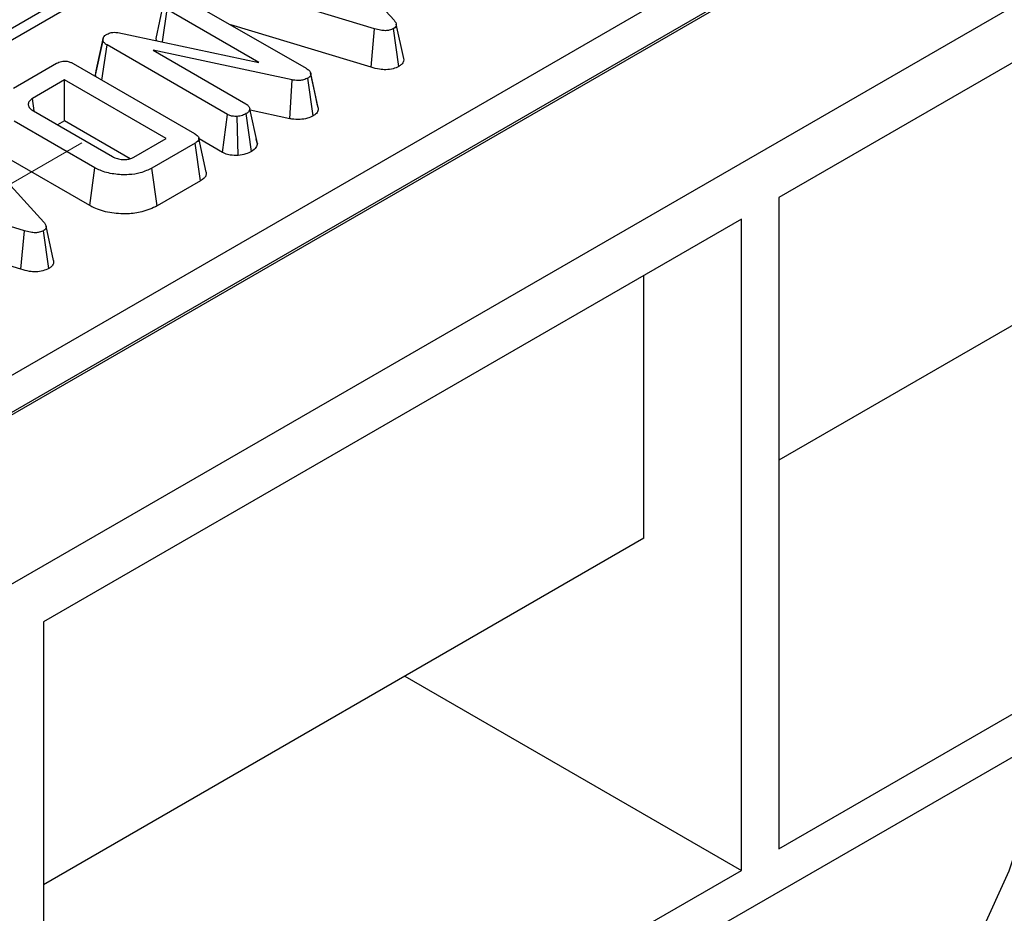
# Model space of a CAD drawing. Units: millimetres. Extents: x -121 to 664, y -32 to 370.
# Drawn here: x 302 to 311, y 112 to 119 of the extents above; entities that cross this region are included whole.
import ezdxf

# ---------------------------------------------------------------- set-up
doc = ezdxf.new("R2010")
doc.units = ezdxf.units.MM
doc.linetypes.add('CENTERX2', pattern=[20.32, 12.7, -2.54, 2.54, -2.54])
doc.layers.add('FORMAT', color=7, linetype='Continuous')

msp = doc.modelspace()

# ---------------------------------------------------------------- linework, layer by layer
at = {"color": 7, "linetype": 'Continuous', "lineweight": 25}
for p, q in [((401.115964, 173.004231), (259.694607, 91.363419)), ((260.9674, 90.628652), (402.388756, 172.269463)), ((327.236889, 133.717507), (256.913644, 93.120762)), ((327.386516, 133.702446), (257.063993, 93.106118)), ((277.114559, 101.766282), (312.385046, 122.127501)), ((312.528871, 121.886814), (277.253534, 101.522796)), ((313.187235, 120.284597), (308.984664, 117.858504)), ((304.916209, 120.190728), (305.638102, 119.400688)), ((305.46854, 119.326549), (304.122577, 119.733733)), ((303.82494, 119.587106), (304.873668, 118.981689)), ((303.568334, 119.241267), (303.633806, 119.541928)), ((303.622884, 119.21082), (303.663906, 119.494723)), ((304.462805, 119.033528), (303.663906, 119.494723)), ((305.43764, 118.991256), (304.217902, 119.360254)), ((305.43764, 118.991256), (305.46854, 119.326549)), ((305.679485, 118.998462), (305.633086, 119.327129)), ((305.721983, 119.06774), (305.65703, 119.366326)), ((303.040612, 118.920999), (303.106557, 119.224811)), ((303.047951, 118.959936), (303.111825, 119.252758)), ((303.106557, 119.224811), (303.111825, 119.252758)), ((303.236238, 119.292434), (304.462805, 119.033528)), ((303.097341, 118.878379), (303.141172, 119.184846)), ((304.189398, 118.579718), (303.141172, 119.184846)), ((304.751512, 118.881051), (303.5415, 119.139089)), ((303.5415, 119.139089), (304.34968, 118.672536)), ((302.328327, 118.809432), (302.703069, 119.025767)), ((302.847298, 119.022726), (303.901795, 118.413978)), ((302.77255, 118.88053), (302.491618, 118.718352)), ((303.655478, 118.370827), (302.77255, 118.88053)), ((302.77255, 118.525147), (302.77255, 118.88053)), ((303.040612, 118.920999), (303.047951, 118.959936)), ((303.047847, 118.906951), (303.040612, 118.920999)), ((304.731267, 118.543098), (304.751512, 118.881051)), ((304.935573, 118.569039), (304.888216, 118.897124)), ((304.945564, 118.786779), (304.911776, 118.942571)), ((304.97796, 118.637634), (304.912797, 118.937379)), ((302.50705, 118.611653), (302.491618, 118.718352)), ((304.448728, 118.326869), (304.383041, 118.628951)), ((302.501652, 118.610619), (303.187927, 118.21444)), ((304.144717, 118.250129), (304.189398, 118.579718)), ((304.280998, 118.224112), (304.27418, 118.56379)), ((304.398577, 118.259015), (304.352188, 118.587682)), ((304.731267, 118.543098), (304.385684, 118.616794)), ((303.035923, 118.116844), (302.332591, 118.522869)), ((302.77255, 118.525147), (302.71113, 118.48969)), ((303.343076, 118.195789), (302.77255, 118.525147)), ((301.87091, 118.432715), (302.592804, 117.642675)), ((303.374546, 118.208648), (303.655478, 118.370827)), ((304.004998, 118.077225), (303.940229, 118.374818)), ((304.144717, 118.250129), (303.941882, 118.367223)), ((304.447794, 118.331428), (304.439726, 118.368427)), ((303.907062, 118.330716), (303.532319, 118.114382)), ((303.954141, 118.002511), (303.907062, 118.330716)), ((302.990263, 117.787819), (302.285952, 118.194409)), ((302.990263, 117.787819), (303.035923, 118.116844)), ((303.577768, 117.785236), (303.532319, 118.114382)), ((302.423242, 117.568536), (301.077278, 117.975719)), ((303.954141, 118.002511), (303.577768, 117.785236)), ((308.984664, 117.858504), (308.984664, 112.191711)), ((302.392341, 117.233243), (301.172604, 117.60224)), ((308.659395, 117.67073), (302.587705, 114.165618)), ((302.676684, 117.309727), (302.611731, 117.608312)), ((308.659395, 112.003937), (308.659395, 117.67073)), ((302.392341, 117.233243), (302.423242, 117.568536)), ((302.634186, 117.240448), (302.587787, 117.569115)), ((312.020509, 117.324587), (308.984664, 115.572031)), ((307.810867, 114.894412), (307.810867, 117.180886)), ((308.984664, 112.191711), (317.748074, 117.25072)), ((308.376552, 111.465047), (317.748074, 116.875111)), ((307.810867, 114.894412), (302.587705, 111.879145)), ((302.587705, 114.165618), (302.587705, 110.487877)), ((305.731635, 113.694097), (308.659395, 112.003937)), ((302.587705, 108.498825), (308.659395, 112.003937))]:
    msp.add_line(p, q, dxfattribs=at)
at = {"color": 7, "linetype": 'Continuous', "lineweight": 25, "flags": 128}
msp.add_lwpolyline([(309.270307, 109.884924), (309.297779, 109.90095), (309.725177, 110.197605), (310.110717, 110.558684), (310.451568, 110.981535), (310.745227, 111.463055), (310.989538, 111.999705), (311.182705, 112.587546), (311.312186, 113.159752)], dxfattribs=at)
at = {"color": 7, "linetype": 'Continuous', "lineweight": 25}
for points, knots in [([(305.638102, 119.400688), (305.643572, 119.393689), (305.654574, 119.379611), (305.659546, 119.358878), (305.65222, 119.341244), (305.640997, 119.332208), (305.634147, 119.32781), (305.633086, 119.327129)], [0, 0, 0, 0, 0.29105799, 0.58547729, 0.7752223, 0.96518985, 1, 1, 1, 1]), ([(305.633086, 119.327129), (305.621563, 119.321736), (305.601083, 119.312152), (305.560164, 119.30798), (305.515426, 119.312682), (305.485578, 119.32151), (305.46854, 119.326549)], [0, 0, 0, 0, 0.24590477, 0.43703882, 0.67864476, 1, 1, 1, 1]), ([(303.141172, 119.184846), (303.13296, 119.190341), (303.12027, 119.198831), (303.110681, 119.21309), (303.107944, 119.220871), (303.106557, 119.224811)], [0, 0, 0, 0, 0.47520265, 0.734257117, 1, 1, 1, 1]), ([(303.111825, 119.252758), (303.115184, 119.257489), (303.120298, 119.264692), (303.13164, 119.272863), (303.137984, 119.276733), (303.141172, 119.278678)], [0, 0, 0, 0, 0.48769868, 0.7425259, 1, 1, 1, 1]), ([(303.141172, 119.278678), (303.152689, 119.2841), (303.171469, 119.292943), (303.205088, 119.296617), (303.224731, 119.294263), (303.234937, 119.292641), (303.236238, 119.292434)], [0, 0, 0, 0, 0.42454763, 0.6923332, 0.96079897, 1, 1, 1, 1]), ([(303.573783, 119.221184), (303.571718, 119.225958), (303.568855, 119.232576), (303.568448, 119.239372), (303.568334, 119.241267)], [0, 0, 0, 0, 0.72115688, 1, 1, 1, 1]), ([(305.721019, 119.067749), (305.721691, 119.059338), (305.723151, 119.041086), (305.706578, 119.016653), (305.687496, 119.003841), (305.679485, 118.998462)], [0, 0, 0, 0, 0.331496756, 0.719334645, 1, 1, 1, 1]), ([(302.703069, 119.025767), (302.716221, 119.032284), (302.735861, 119.042018), (302.7698, 119.045918), (302.798342, 119.043328), (302.824884, 119.034925), (302.840357, 119.026504), (302.847298, 119.022726)], [0, 0, 0, 0, 0.30877852, 0.4611373, 0.61321021, 0.82647869, 1, 1, 1, 1]), ([(304.873668, 118.981689), (304.882836, 118.975647), (304.896966, 118.966337), (304.910039, 118.950883), (304.91186, 118.941966), (304.912797, 118.937379)], [0, 0, 0, 0, 0.47297964, 0.72892632, 1, 1, 1, 1]), ([(305.679485, 118.998462), (305.663493, 118.990821), (305.631013, 118.975304), (305.569768, 118.967665), (305.502809, 118.972638), (305.461788, 118.984357), (305.43764, 118.991256)], [0, 0, 0, 0, 0.23556001, 0.47841908, 0.69296105, 1, 1, 1, 1]), ([(304.888216, 118.897124), (304.876467, 118.891541), (304.854729, 118.881209), (304.8102, 118.874633), (304.775867, 118.877022), (304.755591, 118.880377), (304.751512, 118.881051)], [0, 0, 0, 0, 0.30742158, 0.56881443, 0.91325866, 1, 1, 1, 1]), ([(304.912797, 118.937379), (304.91296, 118.930565), (304.913257, 118.918161), (304.900084, 118.904994), (304.891036, 118.898995), (304.888216, 118.897124)], [0, 0, 0, 0, 0.45627234, 0.83048241, 1, 1, 1, 1]), ([(302.491618, 118.718352), (302.481945, 118.711527), (302.462495, 118.697806), (302.455813, 118.675894), (302.456746, 118.659686), (302.459681, 118.650575), (302.463514, 118.643867), (302.468139, 118.637343), (302.478472, 118.625286), (302.492136, 118.61664), (302.501652, 118.610619)], [0, 0, 0, 0, 0.21696463, 0.43623758, 0.53400259, 0.62216221, 0.66613294, 0.71009238, 0.79810786, 1, 1, 1, 1]), ([(304.976436, 118.645473), (304.968399, 118.682042), (304.958626, 118.72651), (304.947534, 118.777689), (304.945564, 118.786779)], [0, 0, 0, 0, 0.822394267, 1, 1, 1, 1]), ([(304.34968, 118.672536), (304.358058, 118.666563), (304.374842, 118.654597), (304.381148, 118.638355), (304.382855, 118.629871), (304.383041, 118.628951)], [0, 0, 0, 0, 0.47049201, 0.94256368, 1, 1, 1, 1]), ([(304.383041, 118.628951), (304.381395, 118.621741), (304.378847, 118.610573), (304.366337, 118.596825), (304.356976, 118.590776), (304.352188, 118.587682)], [0, 0, 0, 0, 0.47089472, 0.72942744, 1, 1, 1, 1]), ([(304.97796, 118.637634), (304.977728, 118.626049), (304.977297, 118.604537), (304.955186, 118.582064), (304.939834, 118.571869), (304.935573, 118.569039)], [0, 0, 0, 0, 0.4574379, 0.84939561, 1, 1, 1, 1]), ([(304.27418, 118.56379), (304.259984, 118.563755), (304.23497, 118.563693), (304.20612, 118.571145), (304.193749, 118.577488), (304.189398, 118.579718)], [0, 0, 0, 0, 0.459673983, 0.809998341, 1, 1, 1, 1]), ([(304.352188, 118.587682), (304.34141, 118.582197), (304.324858, 118.573773), (304.297477, 118.566282), (304.282051, 118.564632), (304.27418, 118.56379)], [0, 0, 0, 0, 0.4775547, 0.73340212, 1, 1, 1, 1]), ([(304.935573, 118.569039), (304.919061, 118.561017), (304.885656, 118.54479), (304.818569, 118.534217), (304.765913, 118.537345), (304.737016, 118.542143), (304.731267, 118.543098)], [0, 0, 0, 0, 0.29157574, 0.58984556, 0.91839613, 1, 1, 1, 1]), ([(303.901795, 118.413978), (303.912743, 118.406922), (303.929668, 118.396014), (303.941324, 118.377109), (303.9406, 118.360719), (303.928434, 118.344504), (303.914424, 118.335466), (303.907062, 118.330716)], [0, 0, 0, 0, 0.29528491, 0.45647513, 0.61937705, 0.80000242, 1, 1, 1, 1]), ([(304.448728, 118.326869), (304.446244, 118.314908), (304.440978, 118.289553), (304.413233, 118.26957), (304.398577, 118.259015)], [0, 0, 0, 0, 0.47176694, 1, 1, 1, 1]), ([(303.187927, 118.21444), (303.201884, 118.207596), (303.221591, 118.197932), (303.252106, 118.191137), (303.272884, 118.188714), (303.293447, 118.188147), (303.319436, 118.189537), (303.34875, 118.195453), (303.366319, 118.20444), (303.374546, 118.208648)], [0, 0, 0, 0, 0.26105304, 0.36861222, 0.46713181, 0.56552326, 0.66397789, 0.84265602, 1, 1, 1, 1]), ([(304.280998, 118.224112), (304.258196, 118.224159), (304.217285, 118.224242), (304.171275, 118.236708), (304.15125, 118.246827), (304.144717, 118.250129)], [0, 0, 0, 0, 0.45897144, 0.8234786, 1, 1, 1, 1]), ([(304.398577, 118.259015), (304.382386, 118.250685), (304.34847, 118.233236), (304.304157, 118.227244), (304.280998, 118.224112)], [0, 0, 0, 0, 0.47740201, 1, 1, 1, 1]), ([(303.532319, 118.114382), (303.500121, 118.098734), (303.440971, 118.069988), (303.321919, 118.052313), (303.198554, 118.058618), (303.097557, 118.084125), (303.050479, 118.109117), (303.035923, 118.116844)], [0, 0, 0, 0, 0.22674148, 0.41653104, 0.65202353, 0.89241188, 1, 1, 1, 1]), ([(304.004748, 118.077233), (304.00501, 118.067919), (304.005518, 118.049883), (303.986091, 118.023803), (303.965205, 118.009884), (303.954141, 118.002511)], [0, 0, 0, 0, 0.33430139, 0.64738547, 1, 1, 1, 1]), ([(303.577768, 117.785236), (303.535535, 117.765234), (303.459863, 117.729397), (303.310212, 117.711535), (303.163041, 117.721874), (303.052373, 117.75412), (303.002607, 117.781122), (302.990263, 117.787819)], [0, 0, 0, 0, 0.24817868, 0.44467214, 0.6851773, 0.92191527, 1, 1, 1, 1]), ([(302.592804, 117.642675), (302.598273, 117.635676), (302.609275, 117.621597), (302.614248, 117.600865), (302.606922, 117.583231), (302.595698, 117.574194), (302.588848, 117.569796), (302.587787, 117.569115)], [0, 0, 0, 0, 0.29105799, 0.58547729, 0.7752223, 0.96518985, 1, 1, 1, 1]), ([(302.587787, 117.569115), (302.576264, 117.563722), (302.555784, 117.554138), (302.514865, 117.549967), (302.470127, 117.554668), (302.44028, 117.563497), (302.423242, 117.568536)], [0, 0, 0, 0, 0.245904766, 0.437038825, 0.678644761, 1, 1, 1, 1]), ([(302.67572, 117.309735), (302.676393, 117.301324), (302.677852, 117.283073), (302.66128, 117.258639), (302.642197, 117.245827), (302.634186, 117.240448)], [0, 0, 0, 0, 0.33149676, 0.71933465, 1, 1, 1, 1]), ([(302.634186, 117.240448), (302.618194, 117.232808), (302.585714, 117.217291), (302.524469, 117.209652), (302.457511, 117.214624), (302.416489, 117.226344), (302.392341, 117.233243)], [0, 0, 0, 0, 0.23556001, 0.47841908, 0.69296105, 1, 1, 1, 1])]:
    msp.add_open_spline(points, degree=3, knots=knots, dxfattribs=at)
at = {"layer": 'FORMAT', "linetype": 'CENTERX2', "lineweight": 18, "ltscale": 2}
msp.add_line((245.729562, 85.316678), (391.25151, 169.324711), dxfattribs=at)

doc.saveas('drawing.dxf')
